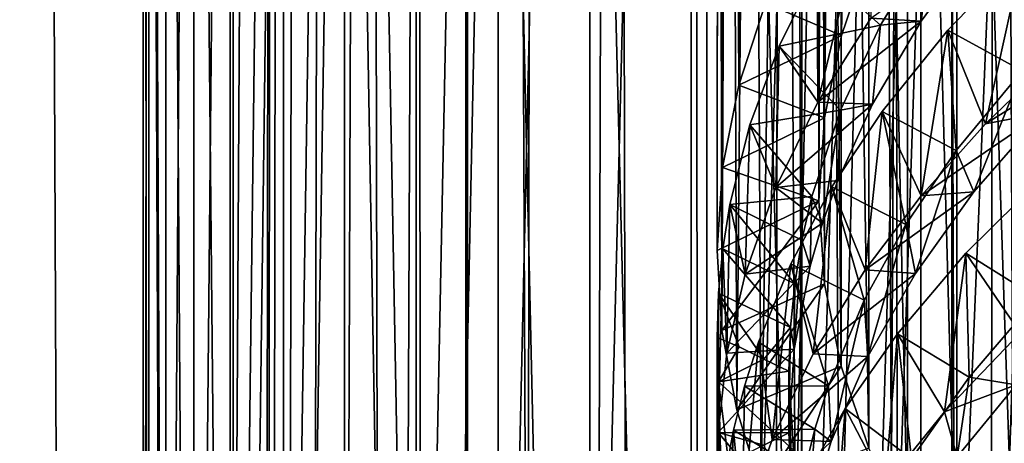
# Model space of a CAD drawing. Extents: x -25 to 25, y 0 to 214.
# Drawn here: x -10 to -7, y 149 to 150 of the extents above; entities that cross this region are included whole.
import ezdxf

# ---------------------------------------------------------------- set-up
doc = ezdxf.new("R2010")
doc.units = 0
doc.header["$MEASUREMENT"] = 0

msp = doc.modelspace()

# ---------------------------------------------------------------- linework, layer by layer
for points in [[(-10.5, 3.7, 18.186533), (-9.547364, 170.699997, 18.70422), (-10.5, 195.699997, 18.186533)], [(-9.696721, 3.7, -18.627228), (-10.5, 3.7, -18.186533), (-10.5, 195.699997, -18.186533)], [(-9.696721, 3.7, -18.627228), (-10.5, 195.699997, -18.186533), (-9.696721, 195.699997, -18.627228)], [(-9.696721, 3.7, -18.627228), (-9.696721, 195.699997, -18.627228), (-8.874984, 195.699997, -19.032463)], [(-8.874984, 3.7, -19.032463), (-9.696721, 3.7, -18.627228), (-8.874984, 195.699997, -19.032463)], [(-8.036352, 3.7, -19.40147), (-8.874984, 3.7, -19.032463), (-8.874984, 195.699997, -19.032463)], [(-8.036352, 3.7, -19.40147), (-8.874984, 195.699997, -19.032463), (-8.036352, 195.699997, -19.40147)], [(-8.036352, 3.7, -19.40147), (-8.036352, 195.699997, -19.40147), (-7.182423, 195.699997, -19.733545)], [(-7.182423, 3.7, -19.733545), (-8.036352, 3.7, -19.40147), (-7.182423, 195.699997, -19.733545)], [(-6.314822, 3.7, -20.028055), (-7.182423, 195.699997, -19.733545), (-6.314822, 195.699997, -20.028055)], [(-6.314822, 3.7, -20.028055), (-7.182423, 3.7, -19.733545), (-7.182423, 195.699997, -19.733545)], [(-10.5, 3.7, 18.186533), (-9.696721, 3.7, 18.627228), (-9.547364, 170.699997, 18.70422)], [(-9.696721, 3.7, 18.627228), (-9.540355, 170.334198, 18.707796), (-9.547364, 170.699997, 18.70422)], [(-9.696721, 3.7, 18.627228), (-9.519156, 169.96669, 18.718592), (-9.540355, 170.334198, 18.707796)], [(-9.696721, 3.7, 18.627228), (-9.456644, 169.387039, 18.75025), (-9.519156, 169.96669, 18.718592)], [(-9.696721, 3.7, 18.627228), (-9.358097, 168.808304, 18.799629), (-9.456644, 169.387039, 18.75025)], [(-9.696721, 3.7, 18.627228), (-9.226316, 168.244934, 18.864653), (-9.358097, 168.808304, 18.799629)], [(-9.696721, 3.7, 18.627228), (-8.874984, 3.7, 19.032463), (-9.226316, 168.244934, 18.864653)], [(-8.874984, 3.7, 19.032463), (-9.055532, 167.675095, 18.947227), (-9.226316, 168.244934, 18.864653)], [(-8.874984, 3.7, 19.032463), (-8.869678, 167.167236, 19.034935), (-9.055532, 167.675095, 18.947227)], [(-8.874984, 3.7, 19.032463), (-8.630562, 166.61763, 19.144541), (-8.869678, 167.167236, 19.034935)], [(-8.874984, 3.7, 19.032463), (-8.355117, 166.080002, 19.266344), (-8.630562, 166.61763, 19.144541)], [(-8.874984, 3.7, 19.032463), (-8.036352, 3.7, 19.40147), (-8.355117, 166.080002, 19.266344)], [(-8.036352, 3.7, 19.40147), (-8.07399, 165.604645, 19.385836), (-8.355117, 166.080002, 19.266344)], [(-8.036352, 3.7, 19.40147), (-7.765665, 165.146011, 19.511396), (-8.07399, 165.604645, 19.385836)], [(-8.036352, 3.7, 19.40147), (-7.182423, 3.7, 19.733545), (-7.765665, 165.146011, 19.511396)], [(-7.182423, 3.7, 19.733545), (-7.393657, 164.659637, 19.655378), (-7.765665, 165.146011, 19.511396)], [(-7.182423, 3.7, 19.733545), (-7.028485, 164.238373, 19.788898), (-7.393657, 164.659637, 19.655378)], [(-7.182423, 3.7, 19.733545), (-6.595903, 163.797379, 19.937252), (-7.028485, 164.238373, 19.788898)], [(-7.182423, 3.7, 19.733545), (-6.314822, 3.7, 20.028055), (-6.595903, 163.797379, 19.937252)], [(-6.845471, 160.460526, 117.697838), (-7.289686, 160.225128, 117.321121), (-6.845471, 146.562943, 126.382004)], [(-7.289686, 160.225128, 117.321121), (-7.705132, 159.975403, 116.921494), (-7.705132, 146.077835, 125.605659)], [(-7.289686, 160.225128, 117.321121), (-7.705132, 146.077835, 125.605659), (-7.289686, 146.327545, 126.005287)], [(-7.289686, 160.225128, 117.321121), (-7.289686, 146.327545, 126.005287), (-6.845471, 146.562943, 126.382004)], [(-7.705132, 159.975403, 116.921494), (-8.09017, 159.712372, 116.500534), (-7.705132, 146.077835, 125.605659)], [(-8.09017, 159.712372, 116.500534), (-8.443279, 159.437027, 116.059898), (-8.443279, 145.539444, 124.744072)], [(-8.09017, 159.712372, 116.500534), (-8.443279, 145.539444, 124.744072), (-8.09017, 145.814789, 125.1847)], [(-8.09017, 159.712372, 116.500534), (-8.09017, 145.814789, 125.1847), (-7.705132, 146.077835, 125.605659)], [(-8.443279, 159.437027, 116.059898), (-8.763067, 159.150482, 115.601334), (-8.763067, 145.252899, 124.2855)], [(-8.443279, 159.437027, 116.059898), (-8.763067, 145.252899, 124.2855), (-8.443279, 145.539444, 124.744072)], [(-8.763067, 159.150482, 115.601334), (-9.04827, 158.853867, 115.12664), (-9.04827, 144.956284, 123.810814)], [(-8.763067, 159.150482, 115.601334), (-9.04827, 144.956284, 123.810814), (-8.763067, 145.252899, 124.2855)], [(-9.04827, 158.853867, 115.12664), (-9.297765, 158.54834, 114.637703), (-9.04827, 144.956284, 123.810814)], [(-9.297765, 158.54834, 114.637703), (-9.510565, 158.235123, 114.136444), (-9.510565, 144.33754, 122.82061)], [(-9.297765, 158.54834, 114.637703), (-9.510565, 144.33754, 122.82061), (-9.297765, 144.650757, 123.321877)], [(-9.297765, 158.54834, 114.637703), (-9.297765, 144.650757, 123.321877), (-9.04827, 144.956284, 123.810814)], [(-9.510565, 158.235123, 114.136444), (-9.685832, 157.915436, 113.62484), (-9.685832, 144.017853, 122.309013)], [(-9.510565, 158.235123, 114.136444), (-9.685832, 144.017853, 122.309013), (-9.510565, 144.33754, 122.82061)], [(-9.685832, 157.915436, 113.62484), (-9.822872, 157.590546, 113.104912), (-9.822872, 143.692963, 121.789085)], [(-9.685832, 157.915436, 113.62484), (-9.822872, 143.692963, 121.789085), (-9.685832, 144.017853, 122.309013)], [(-9.822872, 157.590546, 113.104912), (-9.921147, 157.261749, 112.578712), (-9.921147, 143.364166, 121.262886)], [(-9.822872, 157.590546, 113.104912), (-9.921147, 143.364166, 121.262886), (-9.822872, 143.692963, 121.789085)], [(-9.921147, 157.261749, 112.578712), (-9.980268, 156.930313, 112.048325), (-9.921147, 143.364166, 121.262886)], [(-9.980268, 156.930313, 112.048325), (-10, 156.59758, 111.515831), (-9.980268, 143.032745, 120.732491)], [(-9.980268, 156.930313, 112.048325), (-9.980268, 143.032745, 120.732491), (-9.921147, 143.364166, 121.262886)], [(-10, 156.59758, 111.515831), (-9.980268, 156.264832, 110.983337), (-10, 142.699997, 120.199997)], [(-10, 156.59758, 111.515831), (-10, 142.699997, 120.199997), (-9.980268, 143.032745, 120.732491)], [(-9.980268, 156.264832, 110.983337), (-9.980268, 142.367264, 119.667503), (-10, 142.699997, 120.199997)], [(-9.980268, 156.264832, 110.983337), (-9.921147, 142.035828, 119.137115), (-9.980268, 142.367264, 119.667503)], [(-9.980268, 156.264832, 110.983337), (-9.921147, 155.933411, 110.452942), (-9.921147, 142.035828, 119.137115)], [(-7.566956, 150.042557, 116.899178), (-7.470583, 156.281906, 113.629395), (-7.567484, 155.997299, 113.17392)], [(-7.566956, 150.042557, 116.899178), (-7.469833, 150.327057, 117.354462), (-7.470583, 156.281906, 113.629395)], [(-7.924956, 149.869675, 117.008957), (-7.956175, 155.863861, 112.960373), (-7.878462, 156.156876, 113.429306)], [(-7.924956, 149.869675, 117.008957), (-7.878462, 156.156876, 113.429306), (-7.831917, 150.154831, 117.465279)], [(-7.625544, 149.755127, 116.439178), (-7.567484, 155.997299, 113.17392), (-7.625823, 155.709747, 112.713745)], [(-7.625544, 149.755127, 116.439178), (-7.566956, 150.042557, 116.899178), (-7.567484, 155.997299, 113.17392)], [(-9.921147, 155.933411, 110.452942), (-9.822872, 141.707031, 118.610916), (-9.921147, 142.035828, 119.137115)], [(-9.921147, 155.933411, 110.452942), (-9.822872, 155.604614, 109.926743), (-9.822872, 141.707031, 118.610916)], [(-7.981071, 149.581833, 116.548309), (-7.995127, 155.56868, 112.487984), (-7.956175, 155.863861, 112.960373)], [(-7.981071, 149.581833, 116.548309), (-7.956175, 155.863861, 112.960373), (-7.924956, 149.869675, 117.008957)], [(-7.645301, 149.466202, 115.976814), (-7.625823, 155.709747, 112.713745), (-7.645302, 155.420715, 112.251213)], [(-7.645301, 149.466202, 115.976814), (-7.625544, 149.755127, 116.439178), (-7.625823, 155.709747, 112.713745)], [(-9.822872, 155.604614, 109.926743), (-9.685832, 141.382141, 118.090988), (-9.822872, 141.707031, 118.610916)], [(-9.822872, 155.604614, 109.926743), (-9.685832, 155.279724, 109.406822), (-9.685832, 141.382141, 118.090988)], [(-7.999999, 149.292633, 116.085495), (-7.995127, 155.272766, 112.014442), (-7.995127, 155.56868, 112.487984)], [(-7.999999, 149.292633, 116.085495), (-7.995127, 155.56868, 112.487984), (-7.981071, 149.581833, 116.548309)], [(-7.626099, 149.177078, 115.514114), (-7.645302, 155.420715, 112.251213), (-7.625823, 155.131699, 111.788681)], [(-7.626099, 149.177078, 115.514114), (-7.645301, 149.466202, 115.976814), (-7.645302, 155.420715, 112.251213)], [(-9.685832, 155.279724, 109.406822), (-9.510565, 154.960037, 108.895218), (-9.685832, 141.382141, 118.090988)], [(-7.983044, 149.014511, 115.640396), (-7.995127, 155.272766, 112.014442), (-7.999999, 149.292633, 116.085495)], [(-7.983044, 149.014511, 115.640396), (-7.956175, 154.977585, 111.542053), (-7.995127, 155.272766, 112.014442)], [(-7.56801, 148.88942, 115.053757), (-7.626099, 149.177078, 115.514114), (-7.625823, 155.131699, 111.788681)], [(-7.56801, 148.88942, 115.053757), (-7.625823, 155.131699, 111.788681), (-7.567484, 154.844147, 111.328499)], [(-9.510565, 154.960037, 108.895218), (-9.510565, 141.062454, 117.579384), (-9.685832, 141.382141, 118.090988)], [(-9.510565, 154.960037, 108.895218), (-9.297765, 154.64682, 108.393959), (-9.510565, 141.062454, 117.579384)], [(-7.931693, 148.737564, 115.197205), (-7.956175, 154.977585, 111.542053), (-7.983044, 149.014511, 115.640396)], [(-7.931693, 148.737564, 115.197205), (-7.878462, 154.68457, 111.073112), (-7.956175, 154.977585, 111.542053)], [(-7.471331, 148.604675, 114.598091), (-7.56801, 148.88942, 115.053757), (-7.567484, 154.844147, 111.328499)], [(-7.471331, 148.604675, 114.598091), (-7.567484, 154.844147, 111.328499), (-7.470583, 154.55954, 110.873024)], [(-7.846168, 148.463013, 114.75782), (-7.878462, 154.68457, 111.073112), (-7.931693, 148.737564, 115.197205)], [(-7.846168, 148.463013, 114.75782), (-7.762366, 154.395126, 110.609917), (-7.878462, 154.68457, 111.073112)], [(-9.297765, 154.64682, 108.393959), (-9.297765, 140.749237, 117.078125), (-9.510565, 141.062454, 117.579384)], [(-9.297765, 154.64682, 108.393959), (-9.04827, 140.44371, 116.589188), (-9.297765, 140.749237, 117.078125)], [(-9.297765, 154.64682, 108.393959), (-9.04827, 154.341293, 107.905014), (-9.04827, 140.44371, 116.589188)], [(-7.336553, 148.324326, 114.149437), (-7.471331, 148.604675, 114.598091), (-7.470583, 154.55954, 110.873024)], [(-7.336553, 148.324326, 114.149437), (-7.470583, 154.55954, 110.873024), (-7.335614, 154.279312, 110.424576)], [(-7.726835, 148.192017, 114.324142), (-7.762366, 154.395126, 110.609917), (-7.846168, 148.463013, 114.75782)], [(-7.726835, 148.192017, 114.324142), (-7.608452, 154.110687, 110.154724), (-7.762366, 154.395126, 110.609917)], [(-9.04827, 154.341293, 107.905014), (-8.763067, 154.044678, 107.430328), (-9.04827, 140.44371, 116.589188)], [(-7.164364, 148.049789, 113.710083), (-7.336553, 148.324326, 114.149437), (-7.335614, 154.279312, 110.424576)], [(-7.164364, 148.049789, 113.710083), (-7.335614, 154.279312, 110.424576), (-7.163263, 154.004898, 109.985428)], [(-7.574211, 147.925766, 113.898033), (-7.608452, 154.110687, 110.154724), (-7.726835, 148.192017, 114.324142)], [(-7.574211, 147.925766, 113.898033), (-7.417471, 153.832626, 109.709732), (-7.608452, 154.110687, 110.154724)], [(-8.763067, 154.044678, 107.430328), (-8.763067, 140.147095, 116.114494), (-9.04827, 140.44371, 116.589188)], [(-8.763067, 154.044678, 107.430328), (-8.443279, 139.86055, 115.65593), (-8.763067, 140.147095, 116.114494)], [(-8.763067, 154.044678, 107.430328), (-8.443279, 153.758133, 106.971764), (-8.443279, 139.86055, 115.65593)], [(-6.955643, 147.782471, 113.282265), (-7.164364, 148.049789, 113.710083), (-7.163263, 154.004898, 109.985428)], [(-6.955643, 147.782471, 113.282265), (-7.163263, 154.004898, 109.985428), (-6.954411, 153.737717, 109.557831)], [(-7.388951, 147.665375, 113.481339), (-7.417471, 153.832626, 109.709732), (-7.574211, 147.925766, 113.898033)], [(-7.388951, 147.665375, 113.481339), (-7.190352, 153.562317, 109.27713), (-7.417471, 153.832626, 109.709732)], [(-8.443279, 153.758133, 106.971764), (-8.09017, 139.58522, 115.215302), (-8.443279, 139.86055, 115.65593)], [(-8.443279, 153.758133, 106.971764), (-8.09017, 153.482788, 106.531128), (-8.09017, 139.58522, 115.215302)], [(-7.171856, 147.412003, 113.075851), (-7.190352, 153.562317, 109.27713), (-7.388951, 147.665375, 113.481339)], [(-7.171856, 147.412003, 113.075851), (-6.928203, 153.301041, 108.859016), (-7.190352, 153.562317, 109.27713)], [(-8.09017, 153.482788, 106.531128), (-7.705132, 153.219742, 106.110168), (-8.09017, 139.58522, 115.215302)], [(-6.923859, 147.166718, 112.683311), (-6.928203, 153.301041, 108.859016), (-7.171856, 147.412003, 113.075851)], [(-7.705132, 153.219742, 106.110168), (-7.705132, 139.322174, 114.794334), (-8.09017, 139.58522, 115.215302)], [(-7.705132, 153.219742, 106.110168), (-7.289686, 152.970032, 105.710541), (-7.705132, 139.322174, 114.794334)], [(-7.289686, 152.970032, 105.710541), (-7.289686, 139.072449, 114.394714), (-7.705132, 139.322174, 114.794334)], [(-7.289686, 152.970032, 105.710541), (-6.845471, 152.734634, 105.333824), (-7.289686, 139.072449, 114.394714)], [(-6.845471, 152.734634, 105.333824), (-6.845471, 138.837051, 114.017998), (-7.289686, 139.072449, 114.394714)], [(-7.648845, 149.810516, 118.521065), (-7.650875, 150.275192, 118.22287), (-7.466599, 150.56871, 118.669991)], [(-7.648845, 149.810516, 118.521065), (-7.466599, 150.56871, 118.669991), (-7.464201, 150.102554, 118.96862)], [(-7.431066, 150.078705, 118.183929), (-7.253968, 150.368698, 118.624962), (-7.650875, 150.275192, 118.22287)], [(-7.464201, 150.102554, 118.96862), (-7.080976, 150.375687, 119.118065), (-7.28881, 150.09259, 118.686066)], [(-7.431066, 150.078705, 118.183929), (-7.28881, 150.09259, 118.686066), (-7.253968, 150.368698, 118.624962)], [(-7.28881, 150.09259, 118.686066), (-7.080976, 150.375687, 119.118065), (-7.253968, 150.368698, 118.624962)], [(-6.937277, 149.919601, 119.762695), (-6.932017, 150.335083, 120.137985), (-7.196658, 150.061554, 119.720055)], [(-7.064831, 149.734619, 120.230232), (-7.196658, 150.061554, 119.720055), (-6.932017, 150.335083, 120.137985)], [(-7.064831, 149.734619, 120.230232), (-6.932017, 150.335083, 120.137985), (-6.811657, 149.978165, 120.599213)], [(-7.566956, 150.042557, 116.899178), (-7.831917, 150.154831, 117.465279), (-7.469833, 150.327057, 117.354462)], [(-7.784201, 150.004944, 117.811653), (-7.431066, 150.078705, 118.183929), (-7.650875, 150.275192, 118.22287)], [(-7.784201, 150.004944, 117.811653), (-7.650875, 150.275192, 118.22287), (-7.648845, 149.810516, 118.521065)], [(-7.924956, 149.869675, 117.008957), (-7.831917, 150.154831, 117.465279), (-7.566956, 150.042557, 116.899178)], [(-7.648845, 149.810516, 118.521065), (-7.464201, 150.102554, 118.96862), (-7.28881, 150.09259, 118.686066)], [(-7.648845, 149.810516, 118.521065), (-7.28881, 150.09259, 118.686066), (-7.459028, 149.802856, 118.242233)], [(-7.459028, 149.802856, 118.242233), (-7.28881, 150.09259, 118.686066), (-7.431066, 150.078705, 118.183929)], [(-7.569843, 149.782242, 117.733521), (-7.431066, 150.078705, 118.183929), (-7.784201, 150.004944, 117.811653)], [(-7.569843, 149.782242, 117.733521), (-7.459028, 149.802856, 118.242233), (-7.431066, 150.078705, 118.183929)], [(-7.167341, 149.64151, 119.338882), (-7.196658, 150.061554, 119.720055), (-7.425466, 149.778122, 119.287506)], [(-7.289367, 149.483414, 119.848091), (-7.425466, 149.778122, 119.287506), (-7.196658, 150.061554, 119.720055)], [(-7.289367, 149.483414, 119.848091), (-7.196658, 150.061554, 119.720055), (-7.064831, 149.734619, 120.230232)], [(-7.167341, 149.64151, 119.338882), (-6.937277, 149.919601, 119.762695), (-7.196658, 150.061554, 119.720055)], [(-7.625544, 149.755127, 116.439178), (-7.924956, 149.869675, 117.008957), (-7.566956, 150.042557, 116.899178)], [(-7.885856, 149.730728, 117.394554), (-7.569843, 149.782242, 117.733521), (-7.784201, 150.004944, 117.811653)], [(-7.885856, 149.730728, 117.394554), (-7.784201, 150.004944, 117.811653), (-7.795238, 149.512863, 118.063499)], [(-7.795238, 149.512863, 118.063499), (-7.784201, 150.004944, 117.811653), (-7.648845, 149.810516, 118.521065)], [(-7.064831, 149.734619, 120.230232), (-6.811657, 149.978165, 120.599213), (-6.618286, 150.013641, 120.384926)], [(-7.064831, 149.734619, 120.230232), (-6.618286, 150.013641, 120.384926), (-6.865029, 149.773117, 120.020988)], [(-7.105448, 149.497116, 119.601501), (-6.937277, 149.919601, 119.762695), (-7.167341, 149.64151, 119.338882)], [(-7.105448, 149.497116, 119.601501), (-6.865029, 149.773117, 120.020988), (-6.937277, 149.919601, 119.762695)], [(-7.981071, 149.581833, 116.548309), (-7.924956, 149.869675, 117.008957), (-7.625544, 149.755127, 116.439178)], [(-7.669562, 149.481033, 117.275978), (-7.569843, 149.782242, 117.733521), (-7.885856, 149.730728, 117.394554)], [(-7.795238, 149.512863, 118.063499), (-7.648845, 149.810516, 118.521065), (-7.459028, 149.802856, 118.242233)], [(-7.795238, 149.512863, 118.063499), (-7.459028, 149.802856, 118.242233), (-7.57937, 149.537445, 117.834572)], [(-7.669562, 149.481033, 117.275978), (-7.632563, 149.388458, 117.605469), (-7.569843, 149.782242, 117.733521)], [(-7.632563, 149.388458, 117.605469), (-7.57937, 149.537445, 117.834572), (-7.569843, 149.782242, 117.733521)], [(-7.57937, 149.537445, 117.834572), (-7.459028, 149.802856, 118.242233), (-7.569843, 149.782242, 117.733521)], [(-7.645301, 149.466202, 115.976814), (-7.981071, 149.581833, 116.548309), (-7.625544, 149.755127, 116.439178)], [(-7.342918, 149.383652, 118.946442), (-7.425466, 149.778122, 119.287506), (-7.599836, 149.515533, 118.88736)], [(-7.484245, 149.225769, 119.454567), (-7.599836, 149.515533, 118.88736), (-7.425466, 149.778122, 119.287506)], [(-7.484245, 149.225769, 119.454567), (-7.425466, 149.778122, 119.287506), (-7.289367, 149.483414, 119.848091)], [(-7.342918, 149.383652, 118.946442), (-7.167341, 149.64151, 119.338882), (-7.425466, 149.778122, 119.287506)], [(-7.289367, 149.483414, 119.848091), (-7.064831, 149.734619, 120.230232), (-6.865029, 149.773117, 120.020988)], [(-7.289367, 149.483414, 119.848091), (-6.865029, 149.773117, 120.020988), (-7.105448, 149.497116, 119.601501)], [(-7.955527, 149.453812, 116.973068), (-7.669562, 149.481033, 117.275978), (-7.885856, 149.730728, 117.394554)], [(-7.902724, 149.210724, 117.598267), (-7.955527, 149.453812, 116.973068), (-7.885856, 149.730728, 117.394554)], [(-7.902724, 149.210724, 117.598267), (-7.885856, 149.730728, 117.394554), (-7.795238, 149.512863, 118.063499)], [(-7.309133, 149.213364, 119.168312), (-7.167341, 149.64151, 119.338882), (-7.342918, 149.383652, 118.946442)], [(-7.309133, 149.213364, 119.168312), (-7.105448, 149.497116, 119.601501), (-7.167341, 149.64151, 119.338882)], [(-7.999999, 149.292633, 116.085495), (-7.981071, 149.581833, 116.548309), (-7.645301, 149.466202, 115.976814)], [(-6.884765, 149.128311, 120.379189), (-6.859411, 149.554657, 120.77124), (-7.133084, 149.283646, 120.357101)], [(-7.133084, 149.283646, 120.357101), (-6.859411, 149.554657, 120.77124), (-6.944545, 149.006699, 120.942322)], [(-7.902724, 149.210724, 117.598267), (-7.795238, 149.512863, 118.063499), (-7.632563, 149.388458, 117.605469)], [(-7.632563, 149.388458, 117.605469), (-7.795238, 149.512863, 118.063499), (-7.57937, 149.537445, 117.834572)], [(-7.487762, 149.119904, 118.545555), (-7.599836, 149.515533, 118.88736), (-7.74346, 149.247055, 118.478722)], [(-7.665135, 148.93309, 119.005867), (-7.74346, 149.247055, 118.478722), (-7.599836, 149.515533, 118.88736)], [(-7.665135, 148.93309, 119.005867), (-7.599836, 149.515533, 118.88736), (-7.484245, 149.225769, 119.454567)], [(-7.487762, 149.119904, 118.545555), (-7.342918, 149.383652, 118.946442), (-7.599836, 149.515533, 118.88736)], [(-7.704612, 149.329224, 117.045197), (-7.669562, 149.481033, 117.275978), (-7.955527, 149.453812, 116.973068)], [(-7.704612, 149.329224, 117.045197), (-7.675908, 149.238541, 117.374901), (-7.669562, 149.481033, 117.275978)], [(-7.675908, 149.238541, 117.374901), (-7.632563, 149.388458, 117.605469), (-7.669562, 149.481033, 117.275978)], [(-7.484245, 149.225769, 119.454567), (-7.289367, 149.483414, 119.848091), (-7.105448, 149.497116, 119.601501)], [(-7.484245, 149.225769, 119.454567), (-7.105448, 149.497116, 119.601501), (-7.309133, 149.213364, 119.168312)], [(-7.983044, 149.014511, 115.640396), (-7.999999, 149.292633, 116.085495), (-7.645301, 149.466202, 115.976814)], [(-7.983044, 149.014511, 115.640396), (-7.645301, 149.466202, 115.976814), (-7.626099, 149.177078, 115.514114)], [(-7.72972, 149.176941, 116.813446), (-7.955527, 149.453812, 116.973068), (-7.980322, 149.299271, 116.737534)], [(-7.965825, 148.935562, 117.174614), (-7.980322, 149.299271, 116.737534), (-7.955527, 149.453812, 116.973068)], [(-7.965825, 148.935562, 117.174614), (-7.955527, 149.453812, 116.973068), (-7.902724, 149.210724, 117.598267)], [(-7.72972, 149.176941, 116.813446), (-7.704612, 149.329224, 117.045197), (-7.955527, 149.453812, 116.973068)], [(-7.902724, 149.210724, 117.598267), (-7.632563, 149.388458, 117.605469), (-7.675908, 149.238541, 117.374901)], [(-7.47511, 148.923203, 118.723656), (-7.342918, 149.383652, 118.946442), (-7.487762, 149.119904, 118.545555)], [(-7.47511, 148.923203, 118.723656), (-7.309133, 149.213364, 119.168312), (-7.342918, 149.383652, 118.946442)], [(-7.996682, 148.658279, 116.748474), (-7.980322, 149.299271, 116.737534), (-7.965825, 148.935562, 117.174614)], [(-7.996682, 148.658279, 116.748474), (-7.995155, 149.144516, 116.501289), (-7.980322, 149.299271, 116.737534)], [(-7.744854, 149.024445, 116.581017), (-7.980322, 149.299271, 116.737534), (-7.995155, 149.144516, 116.501289)], [(-7.744854, 149.024445, 116.581017), (-7.72972, 149.176941, 116.813446), (-7.980322, 149.299271, 116.737534)], [(-7.731315, 148.948761, 116.929543), (-7.675908, 149.238541, 117.374901), (-7.704612, 149.329224, 117.045197)], [(-7.731315, 148.948761, 116.929543), (-7.704612, 149.329224, 117.045197), (-7.72972, 149.176941, 116.813446)], [(-7.122406, 148.852173, 119.958237), (-7.133084, 149.283646, 120.357101), (-7.371122, 149.002533, 119.92794)], [(-7.371122, 149.002533, 119.92794), (-7.133084, 149.283646, 120.357101), (-7.207758, 148.731339, 120.524193)], [(-7.207758, 148.731339, 120.524193), (-7.133084, 149.283646, 120.357101), (-6.944545, 149.006699, 120.942322)], [(-7.122406, 148.852173, 119.958237), (-6.884765, 149.128311, 120.379189), (-7.133084, 149.283646, 120.357101)], [(-7.965825, 148.935562, 117.174614), (-7.902724, 149.210724, 117.598267), (-7.675908, 149.238541, 117.374901)], [(-7.965825, 148.935562, 117.174614), (-7.675908, 149.238541, 117.374901), (-7.731315, 148.948761, 116.929543)], [(-7.611942, 148.821426, 118.092171), (-7.74346, 149.247055, 118.478722), (-7.855663, 148.97403, 118.063408)], [(-7.807691, 148.634918, 118.547409), (-7.855663, 148.97403, 118.063408), (-7.74346, 149.247055, 118.478722)], [(-7.807691, 148.634918, 118.547409), (-7.74346, 149.247055, 118.478722), (-7.665135, 148.93309, 119.005867)], [(-7.611942, 148.821426, 118.092171), (-7.487762, 149.119904, 118.545555), (-7.74346, 149.247055, 118.478722)], [(-7.665135, 148.93309, 119.005867), (-7.484245, 149.225769, 119.454567), (-7.309133, 149.213364, 119.168312)], [(-7.665135, 148.93309, 119.005867), (-7.309133, 149.213364, 119.168312), (-7.47511, 148.923203, 118.723656)], [(-7.931693, 148.737564, 115.197205), (-7.983044, 149.014511, 115.640396), (-7.626099, 149.177078, 115.514114)], [(-7.931693, 148.737564, 115.197205), (-7.626099, 149.177078, 115.514114), (-7.56801, 148.88942, 115.053757)], [(-7.744854, 149.024445, 116.581017), (-7.731315, 148.948761, 116.929543), (-7.72972, 149.176941, 116.813446)], [(-7.923489, 148.957001, 116.295174), (-7.995155, 149.144516, 116.501289), (-7.999999, 148.989853, 116.264694)], [(-7.996682, 148.658279, 116.748474), (-7.999999, 148.989853, 116.264694), (-7.995155, 149.144516, 116.501289)], [(-7.836744, 148.914505, 116.321671), (-7.744854, 149.024445, 116.581017), (-7.995155, 149.144516, 116.501289)], [(-7.836744, 148.914505, 116.321671), (-7.995155, 149.144516, 116.501289), (-7.923489, 148.957001, 116.295174)], [(-7.122406, 148.852173, 119.958237), (-6.957752, 148.824432, 120.398186), (-6.884765, 149.128311, 120.379189)], [(-7.602666, 148.627609, 118.269485), (-7.487762, 149.119904, 118.545555), (-7.611942, 148.821426, 118.092171)], [(-7.602666, 148.627609, 118.269485), (-7.47511, 148.923203, 118.723656), (-7.487762, 149.119904, 118.545555)], [(-7.836744, 148.914505, 116.321671), (-7.749999, 148.872009, 116.348175), (-7.744854, 149.024445, 116.581017)], [(-7.749999, 148.657074, 116.482483), (-7.731315, 148.948761, 116.929543), (-7.744854, 149.024445, 116.581017)], [(-7.749999, 148.657074, 116.482483), (-7.744854, 149.024445, 116.581017), (-7.749999, 148.872009, 116.348175)], [(-7.323293, 148.567139, 119.52433), (-7.371122, 149.002533, 119.92794), (-7.553936, 148.741882, 119.530594)], [(-7.553936, 148.741882, 119.530594), (-7.371122, 149.002533, 119.92794), (-7.414106, 148.475815, 120.134491)], [(-7.414106, 148.475815, 120.134491), (-7.371122, 149.002533, 119.92794), (-7.207758, 148.731339, 120.524193)], [(-7.323293, 148.567139, 119.52433), (-7.122406, 148.852173, 119.958237), (-7.371122, 149.002533, 119.92794)], [(-7.207758, 148.731339, 120.524193), (-6.944545, 149.006699, 120.942322), (-6.957752, 148.824432, 120.398186)], [(-7.923489, 148.957001, 116.295174), (-7.999999, 148.989853, 116.264694), (-7.994853, 148.835403, 116.027863)], [(-7.999829, 148.503754, 116.511635), (-7.999999, 148.989853, 116.264694), (-7.996682, 148.658279, 116.748474)], [(-7.999829, 148.503754, 116.511635), (-7.994853, 148.835403, 116.027863), (-7.999999, 148.989853, 116.264694)], [(-7.836744, 148.914505, 116.321671), (-7.923489, 148.957001, 116.295174), (-7.994853, 148.835403, 116.027863)], [(-7.911283, 148.332367, 118.081505), (-7.855663, 148.97403, 118.063408), (-7.807691, 148.634918, 118.547409)], [(-7.911283, 148.332367, 118.081505), (-7.904246, 148.820862, 117.830429), (-7.855663, 148.97403, 118.063408)], [(-7.611942, 148.821426, 118.092171), (-7.855663, 148.97403, 118.063408), (-7.904246, 148.820862, 117.830429)], [(-7.996682, 148.658279, 116.748474), (-7.731315, 148.948761, 116.929543), (-7.749999, 148.657074, 116.482483)], [(-7.996682, 148.658279, 116.748474), (-7.965825, 148.935562, 117.174614), (-7.731315, 148.948761, 116.929543)], [(-7.807691, 148.634918, 118.547409), (-7.665135, 148.93309, 119.005867), (-7.47511, 148.923203, 118.723656)], [(-7.807691, 148.634918, 118.547409), (-7.47511, 148.923203, 118.723656), (-7.602666, 148.627609, 118.269485)], [(-7.836744, 148.914505, 116.321671), (-7.994853, 148.835403, 116.027863), (-7.749999, 148.872009, 116.348175)], [(-7.846168, 148.463013, 114.75782), (-7.931693, 148.737564, 115.197205), (-7.56801, 148.88942, 115.053757)], [(-7.846168, 148.463013, 114.75782), (-7.56801, 148.88942, 115.053757), (-7.471331, 148.604675, 114.598091)], [(-7.733963, 148.597397, 115.927338), (-7.749999, 148.872009, 116.348175), (-7.994853, 148.835403, 116.027863)], [(-7.7371, 148.409821, 116.105072), (-7.749999, 148.872009, 116.348175), (-7.733963, 148.597397, 115.927338)], [(-7.7371, 148.409821, 116.105072), (-7.749999, 148.657074, 116.482483), (-7.749999, 148.872009, 116.348175)], [(-7.992985, 148.349045, 116.275093), (-7.994853, 148.835403, 116.027863), (-7.999829, 148.503754, 116.511635)], [(-7.733963, 148.597397, 115.927338), (-7.994853, 148.835403, 116.027863), (-7.9604, 148.558304, 115.601868)], [(-7.976152, 148.19429, 116.038971), (-7.9604, 148.558304, 115.601868), (-7.994853, 148.835403, 116.027863)], [(-7.976152, 148.19429, 116.038971), (-7.994853, 148.835403, 116.027863), (-7.992985, 148.349045, 116.275093)], [(-7.659293, 148.670685, 117.86319), (-7.904246, 148.820862, 117.830429), (-7.942919, 148.667038, 117.596291)], [(-7.911283, 148.332367, 118.081505), (-7.942919, 148.667038, 117.596291), (-7.904246, 148.820862, 117.830429)], [(-7.659293, 148.670685, 117.86319), (-7.611942, 148.821426, 118.092171), (-7.904246, 148.820862, 117.830429)], [(-7.659293, 148.670685, 117.86319), (-7.602666, 148.627609, 118.269485), (-7.611942, 148.821426, 118.092171)], [(-7.323293, 148.567139, 119.52433), (-7.163775, 148.573608, 120.016396), (-7.122406, 148.852173, 119.958237)], [(-7.163775, 148.573608, 120.016396), (-7.207758, 148.731339, 120.524193), (-6.957752, 148.824432, 120.398186)], [(-7.163775, 148.573608, 120.016396), (-6.957752, 148.824432, 120.398186), (-7.122406, 148.852173, 119.958237)], [(-7.706254, 148.47496, 119.124207), (-7.323293, 148.567139, 119.52433), (-7.553936, 148.741882, 119.530594)], [(-7.706254, 148.47496, 119.124207), (-7.553936, 148.741882, 119.530594), (-7.596243, 148.204651, 119.719345)], [(-7.596243, 148.204651, 119.719345), (-7.553936, 148.741882, 119.530594), (-7.414106, 148.475815, 120.134491)], [(-7.414106, 148.475815, 120.134491), (-7.207758, 148.731339, 120.524193), (-7.163775, 148.573608, 120.016396)], [(-7.92349, 148.572174, 116.535637), (-7.999829, 148.503754, 116.511635), (-7.996682, 148.658279, 116.748474)], [(-7.836744, 148.614624, 116.509064), (-7.996682, 148.658279, 116.748474), (-7.749999, 148.657074, 116.482483)], [(-7.92349, 148.572174, 116.535637), (-7.996682, 148.658279, 116.748474), (-7.836744, 148.614624, 116.509064)], [(-7.696766, 148.519241, 117.633011), (-7.942919, 148.667038, 117.596291), (-7.971644, 148.512787, 117.361313)], [(-7.970847, 148.056808, 117.657288), (-7.971644, 148.512787, 117.361313), (-7.942919, 148.667038, 117.596291)], [(-7.970847, 148.056808, 117.657288), (-7.942919, 148.667038, 117.596291), (-7.911283, 148.332367, 118.081505)], [(-7.696766, 148.519241, 117.633011), (-7.659293, 148.670685, 117.86319), (-7.942919, 148.667038, 117.596291)], [(-7.836744, 148.614624, 116.509064), (-7.749999, 148.657074, 116.482483), (-7.7371, 148.409821, 116.105072)], [(-7.683997, 148.357895, 117.854698), (-7.659293, 148.670685, 117.86319), (-7.696766, 148.519241, 117.633011)], [(-7.683997, 148.357895, 117.854698), (-7.602666, 148.627609, 118.269485), (-7.659293, 148.670685, 117.86319)], [(-7.911283, 148.332367, 118.081505), (-7.807691, 148.634918, 118.547409), (-7.602666, 148.627609, 118.269485)], [(-7.911283, 148.332367, 118.081505), (-7.602666, 148.627609, 118.269485), (-7.683997, 148.357895, 117.854698)]]:
    msp.add_3dface(points)

doc.saveas('drawing.dxf')
